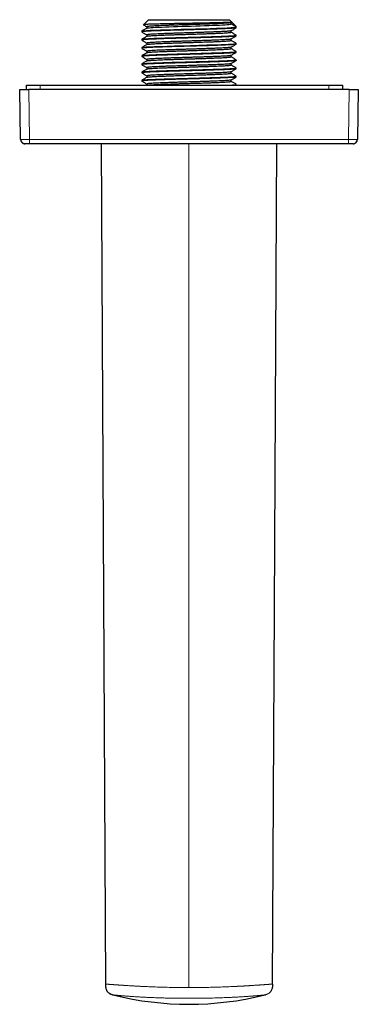
# Model space of a CAD drawing. Units: millimetres. Extents: x 8 to 1217, y 12 to 1055.
# Drawn here: x 829 to 904, y 417 to 635 of the extents above; entities that cross this region are included whole.
import ezdxf

# ---------------------------------------------------------------- set-up
doc = ezdxf.new("R2010")
doc.units = ezdxf.units.MM

msp = doc.modelspace()

# ---------------------------------------------------------------- linework, layer by layer
at = {"color": 7, "linetype": 'Continuous', "lineweight": 30}
for p, q in [((857.53, 635.04), (856.43, 633.94)), ((857.53, 635.04), (875.49, 635.04)), ((876.01, 634.52), (875.49, 635.04)), ((856.03, 632.51), (856.03, 632.34)), ((857.2, 633.49), (857.2, 633.19)), ((875.8, 634.37), (876.01, 634.49)), ((875.83, 634.09), (875.83, 634.39)), ((876.99, 633.42), (875.83, 634.09)), ((875.83, 632.27), (875.83, 632.57)), ((876.99, 633.54), (876.03, 634.51)), ((876.99, 633.42), (876.99, 633.54)), ((876.99, 633.25), (876.99, 633.4)), ((856.03, 630.7), (856.03, 630.54)), ((857.2, 631.68), (857.2, 631.37)), ((875.83, 630.46), (875.83, 630.76)), ((876.99, 631.44), (876.99, 631.6)), ((856.03, 628.88), (856.03, 628.71)), ((857.2, 629.85), (857.2, 629.56)), ((875.83, 628.65), (875.83, 628.94)), ((876.99, 629.63), (876.99, 629.79)), ((856.03, 627.07), (856.03, 626.91)), ((857.2, 628.05), (857.2, 627.75)), ((857.2, 626.23), (857.2, 625.93)), ((875.83, 626.83), (875.83, 627.13)), ((876.99, 627.81), (876.99, 627.97)), ((876.99, 625.99), (876.99, 626.16)), ((856.03, 625.25), (856.03, 625.08)), ((857.2, 624.42), (857.2, 624.12)), ((875.83, 625.02), (875.83, 625.32)), ((876.99, 624.18), (876.99, 624.34)), ((856.03, 623.45), (856.03, 623.27)), ((856.03, 621.62), (856.03, 621.46)), ((857.2, 622.6), (857.2, 622.3)), ((875.83, 623.2), (875.83, 623.5)), ((875.83, 621.39), (875.83, 621.69)), ((876.99, 622.37), (876.99, 622.53)), ((829.01, 619.56), (831.01, 619.56)), ((829.2, 608.54), (829.01, 619.56)), ((830.51, 619.56), (830.51, 620.56)), ((830.51, 620.56), (833.51, 620.56)), ((902.01, 619.56), (831.01, 619.56)), ((833.51, 620.56), (897.51, 620.56)), ((857.2, 620.8), (857.2, 620.56)), ((876.99, 620.56), (876.99, 620.71)), ((897.51, 620.56), (900.51, 620.56)), ((900.51, 620.56), (900.51, 619.56)), ((902.01, 619.56), (904.01, 619.56)), ((904.01, 619.56), (903.82, 608.54)), ((829.2, 608.54), (829.24, 608.54)), ((831.2, 607.56), (830.2, 607.56)), ((901.82, 607.56), (831.2, 607.56)), ((847.04, 607.56), (848.01, 421.41)), ((902.82, 607.56), (901.82, 607.56)), ((902.88, 607.56), (902.82, 607.56)), ((849.91, 419), (849.91, 419)), ((883.11, 419), (883.11, 419))]:
    msp.add_line(p, q, dxfattribs=at)
at = {"color": 252, "linetype": 'Continuous', "lineweight": 0}
for p, q in [((831.01, 619.56), (831.2, 608.54)), ((833.51, 620.56), (833.51, 619.56)), ((897.51, 619.56), (897.51, 620.56)), ((901.82, 608.54), (902.01, 619.56)), ((831.2, 608.54), (901.82, 608.54)), ((831.2, 607.56), (831.2, 608.54)), ((901.82, 607.56), (901.82, 608.54)), ((866.51, 420.67), (866.51, 607.56)), ((849.9, 419), (849.91, 419)), ((883.11, 419), (883.12, 419))]:
    msp.add_line(p, q, dxfattribs=at)
at = {"color": 7, "linetype": 'Continuous', "lineweight": 30, "flags": 128}
for points in [[(856.08, 632.52), (856.13, 632.55), (856.49, 632.59), (857.09, 632.64), (857.94, 632.69), (858.99, 632.73), (860.23, 632.78), (861.63, 632.82), (863.15, 632.87), (864.76, 632.91), (866.4, 632.96), (868.06, 633.01), (869.67, 633.05), (871.2, 633.1), (872.62, 633.14), (873.88, 633.19), (874.96, 633.23), (875.83, 633.28), (876.47, 633.32), (876.86, 633.37), (876.99, 633.42), (876.99, 633.42)], [(857.22, 633.18), (857.25, 633.2), (857.41, 633.23), (857.68, 633.26), (858.05, 633.29), (858.52, 633.32), (859.08, 633.36), (859.73, 633.39), (860.46, 633.42), (861.27, 633.45), (862.13, 633.48), (863.05, 633.51), (864, 633.55), (864.99, 633.58), (865.99, 633.61), (867, 633.64), (868.01, 633.67), (868.99, 633.7), (869.95, 633.74), (870.87, 633.77), (871.73, 633.8), (872.54, 633.83), (873.27, 633.86), (873.92, 633.89), (874.49, 633.93), (874.96, 633.96), (875.34, 633.99), (875.61, 634.02), (875.77, 634.05), (875.83, 634.09), (875.83, 634.09)], [(856.07, 628.89), (856.08, 628.9), (856.38, 628.95), (856.95, 629), (857.78, 629.05), (858.86, 629.09), (860.16, 629.14), (861.66, 629.19), (863.31, 629.24), (865.06, 629.29), (866.88, 629.34), (868.69, 629.39), (870.46, 629.44), (871.58, 629.48), (872.63, 629.51), (873.6, 629.55), (874.47, 629.58), (875.24, 629.62), (875.88, 629.65), (876.38, 629.69), (876.74, 629.72), (876.94, 629.76), (876.99, 629.79), (876.99, 629.79), (876.99, 629.79), (876.99, 629.79), (876.99, 629.79), (876.99, 629.79), (876.99, 629.79), (876.99, 629.79), (876.99, 629.79), (876.99, 629.79), (876.99, 629.79), (876.99, 629.79), (876.99, 629.79), (876.99, 629.79), (876.97, 629.8)], [(830.2, 607.56), (830.12, 607.56), (830.05, 607.57)], [(885.02, 421.41), (885.45, 504.52), (885.98, 607.56)]]:
    msp.add_lwpolyline(points, dxfattribs=at)
at = {"color": 7, "linetype": 'Continuous', "lineweight": 30}
for centre, radius, start, end in [((830.2, 608.56), 1, 181, 253.1186), ((902.82, 608.56), 1, 290.4823, 359), ((866.51, 485.56), 68.6, 255.9941, 284.0059)]:
    msp.add_arc(centre, radius, start, end, dxfattribs=at)
for points, knots in [([(876.98, 633.24), (876.97, 633.24), (876.96, 633.23), (876.92, 633.22), (876.85, 633.21), (876.72, 633.19), (876.51, 633.17), (876.2, 633.14), (875.81, 633.11), (875.35, 633.09), (874.81, 633.06), (874.2, 633.04), (873.53, 633.01), (872.78, 632.98), (871.98, 632.96), (871.13, 632.93), (870.23, 632.9), (869.29, 632.87), (868.32, 632.85), (867.32, 632.82), (866.31, 632.79), (865.29, 632.76), (864.27, 632.73), (863.27, 632.71), (862.3, 632.68), (861.35, 632.65), (860.46, 632.62), (859.62, 632.59), (858.84, 632.56), (858.14, 632.53), (857.53, 632.5), (857.01, 632.47), (856.59, 632.44), (856.28, 632.41), (856.1, 632.38), (856.02, 632.35), (856.04, 632.34), (856.04, 632.34)], [0, 0, 0, 0, 0.006828, 0.023226, 0.039711, 0.056283, 0.084092, 0.112143, 0.140437, 0.168973, 0.197752, 0.226773, 0.256037, 0.285542, 0.315291, 0.345281, 0.375515, 0.40599, 0.436708, 0.467668, 0.498871, 0.530316, 0.562003, 0.593933, 0.626105, 0.658519, 0.691176, 0.724075, 0.757217, 0.790601, 0.824227, 0.858095, 0.892206, 0.926559, 0.961155, 0.995993, 1, 1, 1, 1]), ([(857.22, 633.2), (857.02, 633.09), (856.64, 632.86), (856.25, 632.64), (856.07, 632.54)], [0, 0, 0, 0, 0.514683, 1, 1, 1, 1]), ([(876, 634.5), (876, 634.49), (875.99, 634.48), (875.85, 634.47), (875.59, 634.45), (875.21, 634.43), (874.72, 634.41), (874.13, 634.39), (873.45, 634.37), (872.68, 634.35), (871.83, 634.33), (870.92, 634.31), (869.94, 634.29), (868.92, 634.27), (867.87, 634.25), (866.8, 634.23), (865.71, 634.21), (864.64, 634.19), (863.58, 634.17), (862.64, 634.15), (861.81, 634.13), (861.1, 634.12), (860.43, 634.1), (859.79, 634.09), (859.2, 634.07), (858.65, 634.06), (858.16, 634.04), (857.72, 634.03), (857.34, 634.01), (857.03, 634), (856.77, 633.98), (856.58, 633.97), (856.47, 633.95), (856.42, 633.94), (856.43, 633.94), (856.43, 633.94)], [0, 0, 0, 0, 0.014211, 0.04905, 0.083963, 0.118949, 0.154009, 0.189141, 0.224347, 0.259627, 0.294979, 0.330405, 0.365904, 0.401476, 0.437122, 0.472841, 0.508633, 0.544498, 0.580437, 0.616449, 0.643512, 0.670616, 0.697761, 0.724948, 0.752176, 0.779445, 0.806755, 0.834107, 0.8615, 0.888934, 0.916409, 0.943926, 0.971483, 0.999082, 1, 1, 1, 1]), ([(856.43, 633.92), (856.5, 633.88), (856.75, 633.74), (857, 633.59), (857.2, 633.48)], [0, 0, 0, 0, 0.247327, 1, 1, 1, 1]), ([(875.81, 632.57), (875.81, 632.57), (875.8, 632.56), (875.74, 632.54), (875.64, 632.52), (875.43, 632.5), (875.08, 632.47), (874.64, 632.44), (874.11, 632.41), (873.49, 632.38), (872.81, 632.35), (872.06, 632.32), (871.25, 632.29), (870.4, 632.26), (869.52, 632.23), (868.61, 632.2), (867.69, 632.17), (866.76, 632.14), (865.74, 632.11), (864.63, 632.07), (863.46, 632.04), (862.36, 632), (861.33, 631.96), (860.4, 631.93), (859.57, 631.89), (858.85, 631.85), (858.26, 631.82), (857.8, 631.79), (857.46, 631.75), (857.26, 631.72), (857.18, 631.69), (857.2, 631.68), (857.2, 631.68)], [0, 0, 0, 0, 0.009768, 0.027475, 0.045123, 0.080228, 0.115099, 0.149735, 0.184135, 0.218301, 0.252231, 0.285926, 0.319387, 0.352612, 0.385601, 0.418356, 0.450876, 0.48316, 0.515209, 0.557563, 0.599498, 0.641016, 0.682116, 0.722799, 0.763064, 0.802911, 0.84234, 0.881351, 0.919945, 0.95812, 0.995878, 1, 1, 1, 1]), ([(875.79, 634.37), (875.79, 634.37), (875.77, 634.36), (875.62, 634.33), (875.34, 634.3), (874.96, 634.27), (874.47, 634.24), (873.89, 634.2), (873.22, 634.17), (872.47, 634.14), (871.64, 634.11), (870.76, 634.08), (869.82, 634.05), (868.84, 634.01), (867.84, 633.98), (866.82, 633.95), (865.79, 633.92), (864.78, 633.89), (863.78, 633.85), (862.82, 633.82), (861.9, 633.79), (861.04, 633.76), (860.24, 633.73), (859.52, 633.7), (858.89, 633.66), (858.34, 633.63), (857.9, 633.6), (857.55, 633.57), (857.32, 633.54), (857.2, 633.51), (857.21, 633.49), (857.21, 633.49)], [0, 0, 0, 0, 0.014371, 0.050087, 0.085804, 0.12152, 0.157236, 0.192953, 0.228669, 0.264386, 0.300102, 0.335818, 0.371535, 0.407251, 0.442968, 0.478684, 0.5144, 0.550117, 0.585833, 0.62155, 0.657266, 0.692982, 0.728699, 0.764415, 0.800131, 0.835848, 0.871564, 0.907281, 0.942997, 0.978713, 1, 1, 1, 1]), ([(875.81, 632.56), (876.01, 632.68), (876.4, 632.9), (876.79, 633.13), (876.98, 633.24)], [0, 0, 0, 0, 0.5079615, 1, 1, 1, 1]), ([(876.97, 631.43), (876.95, 631.42), (876.9, 631.4), (876.68, 631.37), (876.34, 631.34), (875.88, 631.31), (875.32, 631.28), (874.66, 631.25), (873.9, 631.21), (873.05, 631.18), (872.14, 631.15), (871.15, 631.12), (870.12, 631.09), (869.04, 631.06), (867.94, 631.03), (866.82, 631), (865.69, 630.97), (864.58, 630.94), (863.49, 630.91), (862.44, 630.88), (861.43, 630.85), (860.48, 630.82), (859.6, 630.78), (858.8, 630.75), (858.09, 630.72), (857.47, 630.69), (856.95, 630.66), (856.55, 630.63), (856.25, 630.6), (856.08, 630.57), (856.02, 630.55), (856.03, 630.54), (856.04, 630.54)], [0, 0, 0, 0, 0.031598, 0.066477, 0.101332, 0.136165, 0.170974, 0.205761, 0.240525, 0.275265, 0.309982, 0.344677, 0.379348, 0.413997, 0.448622, 0.483224, 0.517804, 0.55236, 0.586893, 0.621403, 0.65589, 0.690354, 0.724795, 0.759213, 0.793608, 0.82798, 0.862329, 0.896655, 0.930958, 0.965237, 0.999494, 1, 1, 1, 1]), ([(857.22, 631.38), (857.02, 631.27), (856.63, 631.04), (856.23, 630.82), (856.04, 630.7)], [0, 0, 0, 0, 0.499972, 1, 1, 1, 1]), ([(856.05, 630.71), (856.07, 630.72), (856.12, 630.74), (856.36, 630.77), (856.73, 630.8), (857.24, 630.84), (857.88, 630.87), (858.66, 630.91), (859.57, 630.94), (860.6, 630.98), (861.74, 631.01), (862.97, 631.05), (864.28, 631.09), (865.65, 631.12), (867.05, 631.16), (868.46, 631.2), (869.86, 631.24), (871.21, 631.28), (872.49, 631.32), (873.66, 631.36), (874.7, 631.41), (875.58, 631.45), (876.27, 631.49), (876.75, 631.54), (876.96, 631.57), (876.98, 631.59), (876.99, 631.6)], [0, 0, 0, 0, 0.031778, 0.068184, 0.105202, 0.142833, 0.181076, 0.219932, 0.2594, 0.299481, 0.340173, 0.381478, 0.423396, 0.465926, 0.509067, 0.552821, 0.597187, 0.642166, 0.687756, 0.733958, 0.780772, 0.828198, 0.876236, 0.924886, 0.974147, 1, 1, 1, 1]), ([(856.05, 630.51), (856.23, 630.41), (856.61, 630.19), (856.99, 629.97), (857.2, 629.85)], [0, 0, 0, 0, 0.465276, 1, 1, 1, 1]), ([(856.06, 632.32), (856.25, 632.21), (856.63, 632), (857, 631.78), (857.2, 631.67)], [0, 0, 0, 0, 0.4955816, 1, 1, 1, 1]), ([(875.81, 630.75), (875.81, 630.75), (875.8, 630.74), (875.76, 630.73), (875.69, 630.71), (875.58, 630.7), (875.41, 630.68), (875.13, 630.65), (874.68, 630.62), (874.13, 630.59), (873.5, 630.55), (872.78, 630.52), (871.98, 630.49), (871.12, 630.46), (870.2, 630.43), (869.24, 630.39), (868.24, 630.36), (867.23, 630.33), (866.2, 630.3), (865.18, 630.27), (864.18, 630.23), (863.2, 630.2), (862.26, 630.17), (861.38, 630.14), (860.56, 630.11), (859.8, 630.07), (859.13, 630.04), (858.55, 630.01), (858.06, 629.98), (857.68, 629.95), (857.4, 629.92), (857.23, 629.88), (857.21, 629.86), (857.2, 629.85)], [0, 0, 0, 0, 0.004694, 0.022474, 0.040254, 0.058034, 0.075814, 0.111361, 0.146907, 0.182454, 0.218001, 0.253547, 0.289094, 0.324641, 0.360187, 0.395734, 0.43128, 0.466827, 0.502373, 0.53792, 0.573466, 0.609013, 0.644559, 0.680106, 0.715652, 0.751198, 0.786745, 0.822291, 0.857837, 0.893383, 0.92893, 0.964476, 1, 1, 1, 1]), ([(857.21, 629.56), (857.24, 629.57), (857.3, 629.59), (857.53, 629.62), (857.87, 629.66), (858.32, 629.69), (858.85, 629.72), (859.47, 629.75), (860.16, 629.78), (860.92, 629.81), (861.72, 629.84), (862.56, 629.87), (863.42, 629.9), (864.31, 629.93), (865.2, 629.96), (866.09, 629.98), (866.98, 630.01), (867.84, 630.04), (868.68, 630.07), (869.48, 630.09), (870.26, 630.12), (870.98, 630.14), (871.78, 630.17), (872.6, 630.2), (873.42, 630.24), (874.12, 630.27), (874.69, 630.31), (875.14, 630.34), (875.48, 630.37), (875.7, 630.4), (875.79, 630.43), (875.82, 630.45), (875.83, 630.45), (875.83, 630.46)], [0, 0, 0, 0, 0.0359337, 0.0727721, 0.10913, 0.1450072, 0.1804039, 0.2153199, 0.2497553, 0.2837101, 0.3171841, 0.3501775, 0.3826902, 0.4147221, 0.4462733, 0.4773438, 0.5079334, 0.5380423, 0.5676703, 0.5968175, 0.6254839, 0.6536694, 0.681374, 0.7220144, 0.7615739, 0.8000524, 0.8374498, 0.8737659, 0.9090007, 0.9431541, 0.9762259, 0.9891563, 1, 1, 1, 1]), ([(857.22, 631.39), (857.23, 631.39), (857.24, 631.41), (857.39, 631.43), (857.65, 631.47), (858.02, 631.5), (858.5, 631.53), (859.07, 631.56), (859.74, 631.59), (860.49, 631.62), (861.32, 631.66), (862.21, 631.69), (863.16, 631.72), (864.15, 631.75), (865.17, 631.78), (866.21, 631.82), (867.26, 631.85), (868.3, 631.88), (869.32, 631.91), (870.31, 631.94), (871.25, 631.98), (872.13, 632.01), (872.94, 632.04), (873.67, 632.07), (874.31, 632.11), (874.84, 632.14), (875.27, 632.17), (875.56, 632.2), (875.73, 632.23), (875.82, 632.25), (875.82, 632.26), (875.82, 632.27)], [0, 0, 0, 0, 0.016149, 0.051433, 0.0868, 0.122248, 0.157779, 0.193393, 0.229089, 0.264867, 0.300728, 0.336671, 0.372696, 0.408804, 0.444994, 0.481267, 0.517621, 0.554059, 0.590578, 0.62718, 0.663865, 0.700631, 0.73748, 0.774412, 0.811425, 0.848522, 0.8857, 0.922961, 0.950967, 0.97902, 1, 1, 1, 1]), ([(875.81, 630.75), (876.01, 630.86), (876.4, 631.09), (876.78, 631.31), (876.98, 631.42)], [0, 0, 0, 0, 0.50852, 1, 1, 1, 1]), ([(876.99, 631.61), (876.79, 631.72), (876.4, 631.95), (876.02, 632.17), (875.83, 632.28)], [0, 0, 0, 0, 0.508545, 1, 1, 1, 1]), ([(876.99, 629.8), (876.78, 629.92), (876.39, 630.14), (876.01, 630.36), (875.83, 630.47)], [0, 0, 0, 0, 0.540335, 1, 1, 1, 1]), ([(876.96, 629.61), (876.96, 629.61), (876.93, 629.59), (876.76, 629.56), (876.47, 629.53), (876.06, 629.5), (875.54, 629.47), (874.92, 629.44), (874.21, 629.41), (873.41, 629.38), (872.54, 629.35), (871.6, 629.31), (870.6, 629.28), (869.55, 629.25), (868.47, 629.22), (867.37, 629.19), (866.26, 629.16), (865.15, 629.13), (864.06, 629.1), (862.99, 629.07), (861.96, 629.04), (860.99, 629.01), (860.08, 628.98), (859.23, 628.95), (858.47, 628.91), (857.81, 628.88), (857.23, 628.85), (856.77, 628.82), (856.41, 628.79), (856.17, 628.76), (856.04, 628.73), (856.05, 628.72), (856.05, 628.71)], [0, 0, 0, 0, 0.021291, 0.055519, 0.089747, 0.123975, 0.158203, 0.192431, 0.226659, 0.260887, 0.295115, 0.329343, 0.363571, 0.397799, 0.432026, 0.466254, 0.500482, 0.53471, 0.568938, 0.603165, 0.637393, 0.671621, 0.705849, 0.740077, 0.774304, 0.808532, 0.84276, 0.876987, 0.911215, 0.945443, 0.979671, 1, 1, 1, 1]), ([(856.05, 628.7), (856.24, 628.59), (856.62, 628.37), (857, 628.15), (857.2, 628.04)], [0, 0, 0, 0, 0.49975, 1, 1, 1, 1]), ([(857.22, 629.57), (857.02, 629.46), (856.64, 629.24), (856.25, 629.01), (856.07, 628.91)], [0, 0, 0, 0, 0.512905, 1, 1, 1, 1]), ([(875.81, 628.94), (875.81, 628.94), (875.81, 628.94), (875.79, 628.93), (875.75, 628.92), (875.66, 628.9), (875.47, 628.88), (875.2, 628.85), (874.85, 628.82), (874.39, 628.79), (873.82, 628.76), (873.15, 628.73), (872.35, 628.7), (871.44, 628.67), (870.54, 628.63), (869.68, 628.6), (868.89, 628.58), (868.07, 628.55), (867.21, 628.53), (866.33, 628.5), (865.42, 628.47), (864.51, 628.44), (863.6, 628.41), (862.69, 628.38), (861.81, 628.35), (860.97, 628.32), (860.17, 628.29), (859.44, 628.26), (858.79, 628.22), (858.23, 628.19), (857.77, 628.15), (857.44, 628.12), (857.23, 628.08), (857.21, 628.06), (857.2, 628.05)], [0, 0, 0, 0, 0.0049821, 0.0130152, 0.0212291, 0.0469499, 0.0742969, 0.1032699, 0.1338689, 0.1660936, 0.1999437, 0.2354192, 0.2725197, 0.311245, 0.3515949, 0.3794079, 0.4079437, 0.4372021, 0.4671831, 0.4978868, 0.5293129, 0.5614616, 0.5943328, 0.6279264, 0.6622424, 0.6972807, 0.7330413, 0.7695242, 0.8067294, 0.8446566, 0.883306, 0.9226775, 0.962771, 1, 1, 1, 1]), ([(857.22, 627.76), (857.22, 627.76), (857.23, 627.78), (857.36, 627.8), (857.6, 627.83), (857.96, 627.86), (858.42, 627.89), (858.97, 627.92), (859.6, 627.96), (860.32, 627.99), (861.12, 628.02), (861.97, 628.05), (862.88, 628.08), (863.83, 628.11), (864.82, 628.14), (865.82, 628.17), (866.83, 628.21), (867.84, 628.24), (868.83, 628.27), (869.8, 628.3), (870.72, 628.33), (871.6, 628.36), (872.42, 628.39), (873.17, 628.42), (873.83, 628.45), (874.42, 628.49), (874.91, 628.52), (875.3, 628.55), (875.59, 628.58), (875.77, 628.61), (875.83, 628.63), (875.83, 628.64), (875.83, 628.65)], [0, 0, 0, 0, 0.011634, 0.046723, 0.081812, 0.116901, 0.15199, 0.187079, 0.222168, 0.257257, 0.292346, 0.327434, 0.362523, 0.397612, 0.432701, 0.46779, 0.502878, 0.537967, 0.573056, 0.608144, 0.643233, 0.678322, 0.71341, 0.748499, 0.783588, 0.818676, 0.853765, 0.888853, 0.923942, 0.95903, 0.994119, 1, 1, 1, 1]), ([(875.81, 628.93), (876.01, 629.05), (876.39, 629.27), (876.78, 629.5), (876.97, 629.6)], [0, 0, 0, 0, 0.511695, 1, 1, 1, 1]), ([(876.99, 627.98), (876.79, 628.1), (876.4, 628.32), (876.02, 628.54), (875.83, 628.65)], [0, 0, 0, 0, 0.5086303, 1, 1, 1, 1]), ([(876.97, 625.98), (876.97, 625.98), (876.96, 625.97), (876.9, 625.95), (876.76, 625.93), (876.49, 625.9), (876.07, 625.87), (875.6, 625.84), (875.12, 625.82), (874.58, 625.79), (873.97, 625.77), (873.3, 625.74), (872.57, 625.72), (871.78, 625.69), (870.94, 625.66), (870.06, 625.64), (869.14, 625.61), (868.18, 625.58), (867.21, 625.56), (866.21, 625.53), (865.21, 625.5), (864.21, 625.47), (863.22, 625.44), (862.25, 625.42), (861.32, 625.39), (860.43, 625.36), (859.59, 625.33), (858.82, 625.3), (858.13, 625.27), (857.51, 625.24), (856.99, 625.21), (856.58, 625.18), (856.27, 625.15), (856.09, 625.12), (856.02, 625.09), (856.04, 625.08), (856.04, 625.08)], [0, 0, 0, 0, 0.009977, 0.029129, 0.048454, 0.087605, 0.127448, 0.154403, 0.181666, 0.209237, 0.237115, 0.265301, 0.293794, 0.322594, 0.351703, 0.381118, 0.410841, 0.440872, 0.47121, 0.501856, 0.532809, 0.56407, 0.595638, 0.627513, 0.659696, 0.692187, 0.724984, 0.75809, 0.791502, 0.825222, 0.85925, 0.893585, 0.928227, 0.963177, 0.998434, 1, 1, 1, 1]), ([(876.97, 627.8), (876.96, 627.79), (876.93, 627.77), (876.76, 627.75), (876.47, 627.72), (876.02, 627.68), (875.43, 627.65), (874.74, 627.62), (873.93, 627.58), (873.03, 627.55), (872.05, 627.52), (871, 627.49), (869.9, 627.45), (868.75, 627.42), (867.58, 627.39), (866.4, 627.36), (865.23, 627.32), (864.08, 627.29), (862.96, 627.26), (861.89, 627.23), (860.88, 627.2), (859.94, 627.17), (859.08, 627.13), (858.32, 627.1), (857.65, 627.07), (857.1, 627.04), (856.65, 627.01), (856.32, 626.98), (856.12, 626.95), (856.03, 626.92), (856.04, 626.91), (856.05, 626.91)], [0, 0, 0, 0, 0.023747, 0.052103, 0.089791, 0.127352, 0.164788, 0.202097, 0.23928, 0.276336, 0.313266, 0.35007, 0.386748, 0.423299, 0.459724, 0.496023, 0.532195, 0.568241, 0.604161, 0.639955, 0.675622, 0.711163, 0.746577, 0.781865, 0.817027, 0.852063, 0.886972, 0.921755, 0.956412, 0.990942, 1, 1, 1, 1]), ([(856.05, 625.26), (856.05, 625.26), (856.04, 625.27), (856.18, 625.3), (856.46, 625.33), (856.91, 625.37), (857.5, 625.4), (858.25, 625.44), (859.14, 625.48), (860.16, 625.51), (861.3, 625.55), (862.44, 625.59), (863.54, 625.62), (864.57, 625.65), (865.64, 625.68), (866.72, 625.71), (867.81, 625.74), (868.89, 625.77), (869.96, 625.8), (871, 625.83), (871.99, 625.86), (872.93, 625.89), (873.8, 625.92), (874.59, 625.96), (875.29, 625.99), (875.88, 626.02), (876.36, 626.06), (876.67, 626.08), (876.86, 626.11), (876.96, 626.13), (876.99, 626.15), (876.99, 626.16), (876.99, 626.16)], [0, 0, 0, 0, 0.003159, 0.04145, 0.080288, 0.119674, 0.159607, 0.200087, 0.241114, 0.282689, 0.324811, 0.36748, 0.399852, 0.432531, 0.465519, 0.498815, 0.532419, 0.56633, 0.60055, 0.635078, 0.669914, 0.705058, 0.74051, 0.776269, 0.812337, 0.848713, 0.885397, 0.922389, 0.947228, 0.972205, 0.997319, 1, 1, 1, 1]), ([(857.22, 625.94), (857.03, 625.84), (856.64, 625.61), (856.24, 625.38), (856.04, 625.26)], [0, 0, 0, 0, 0.468759, 1, 1, 1, 1]), ([(856.05, 626.88), (856.24, 626.77), (856.62, 626.55), (857, 626.33), (857.2, 626.22)], [0, 0, 0, 0, 0.497924, 1, 1, 1, 1]), ([(857.22, 627.76), (857.02, 627.64), (856.63, 627.42), (856.25, 627.2), (856.06, 627.09)], [0, 0, 0, 0, 0.511481, 1, 1, 1, 1]), ([(856.07, 627.08), (856.09, 627.1), (856.16, 627.12), (856.57, 627.17), (857.22, 627.21), (858.12, 627.26), (859.22, 627.3), (860.5, 627.35), (861.94, 627.39), (863.49, 627.44), (865.11, 627.48), (866.77, 627.53), (868.42, 627.58), (870.03, 627.62), (871.54, 627.67), (872.94, 627.71), (874.17, 627.76), (875.21, 627.8), (876.03, 627.85), (876.62, 627.89), (876.91, 627.93), (877, 627.96), (876.98, 627.97), (876.98, 627.97)], [0, 0, 0, 0, 0.041074, 0.09213, 0.143187, 0.194244, 0.2453, 0.296357, 0.347414, 0.39847, 0.449527, 0.500583, 0.55164, 0.602696, 0.653753, 0.704809, 0.755866, 0.806922, 0.857978, 0.909035, 0.960091, 0.994148, 1, 1, 1, 1]), ([(875.81, 627.12), (875.81, 627.12), (875.8, 627.11), (875.75, 627.1), (875.67, 627.08), (875.52, 627.06), (875.27, 627.04), (874.87, 627), (874.36, 626.97), (873.76, 626.94), (873.07, 626.91), (872.31, 626.88), (871.47, 626.84), (870.57, 626.81), (869.63, 626.78), (868.64, 626.75), (867.63, 626.72), (866.61, 626.69), (865.59, 626.65), (864.58, 626.62), (863.59, 626.59), (862.63, 626.56), (861.72, 626.53), (860.88, 626.49), (860.09, 626.46), (859.39, 626.43), (858.77, 626.4), (858.25, 626.37), (857.82, 626.34), (857.5, 626.3), (857.29, 626.27), (857.19, 626.25), (857.21, 626.23), (857.21, 626.23)], [0, 0, 0, 0, 0.0084467, 0.0262245, 0.0440024, 0.0617803, 0.0973226, 0.1328649, 0.1684072, 0.2039495, 0.2394918, 0.2750341, 0.3105763, 0.3461186, 0.3816608, 0.417203, 0.4527453, 0.4882875, 0.5238296, 0.5593718, 0.594914, 0.6304562, 0.6659983, 0.7015404, 0.7370826, 0.7726247, 0.8081668, 0.8437089, 0.879251, 0.914793, 0.9503351, 0.9858771, 1, 1, 1, 1]), ([(857.22, 625.93), (857.22, 625.93), (857.23, 625.94), (857.35, 625.97), (857.59, 626), (857.94, 626.03), (858.39, 626.06), (858.93, 626.09), (859.57, 626.13), (860.28, 626.16), (861.07, 626.19), (861.92, 626.22), (862.83, 626.25), (863.78, 626.28), (864.76, 626.31), (865.76, 626.35), (866.77, 626.38), (867.78, 626.41), (868.78, 626.44), (869.74, 626.47), (870.67, 626.5), (871.55, 626.53), (872.37, 626.57), (873.12, 626.6), (873.8, 626.63), (874.39, 626.66), (874.88, 626.69), (875.28, 626.73), (875.58, 626.76), (875.76, 626.79), (875.84, 626.81), (875.82, 626.83), (875.82, 626.83)], [0, 0, 0, 0, 0.009585, 0.044671, 0.079757, 0.114843, 0.149929, 0.185015, 0.220101, 0.255187, 0.290273, 0.32536, 0.360446, 0.395532, 0.430618, 0.465704, 0.500791, 0.535877, 0.570963, 0.60605, 0.641136, 0.676222, 0.711309, 0.746395, 0.781481, 0.816568, 0.851654, 0.886741, 0.921827, 0.956914, 0.992, 1, 1, 1, 1]), ([(875.81, 627.12), (876.01, 627.23), (876.39, 627.46), (876.78, 627.68), (876.97, 627.79)], [0, 0, 0, 0, 0.509284, 1, 1, 1, 1]), ([(875.81, 625.3), (876.01, 625.42), (876.39, 625.64), (876.78, 625.87), (876.97, 625.98)], [0, 0, 0, 0, 0.509162, 1, 1, 1, 1]), ([(876.99, 626.17), (876.79, 626.28), (876.4, 626.5), (876.02, 626.73), (875.83, 626.84)], [0, 0, 0, 0, 0.508585, 1, 1, 1, 1]), ([(876.97, 624.17), (876.97, 624.17), (876.96, 624.16), (876.89, 624.14), (876.76, 624.12), (876.57, 624.1), (876.32, 624.08), (875.99, 624.05), (875.57, 624.03), (875.05, 624), (874.41, 623.97), (873.65, 623.94), (872.87, 623.92), (872.11, 623.89), (871.38, 623.87), (870.61, 623.84), (869.77, 623.82), (868.89, 623.79), (867.96, 623.77), (866.99, 623.74), (865.99, 623.71), (864.97, 623.69), (863.93, 623.66), (862.89, 623.63), (861.87, 623.6), (860.87, 623.56), (859.92, 623.53), (859.03, 623.5), (858.22, 623.47), (857.51, 623.43), (856.97, 623.4), (856.57, 623.37), (856.3, 623.34), (856.12, 623.31), (856.03, 623.29), (856.04, 623.28), (856.05, 623.27)], [0, 0, 0, 0, 0.006316, 0.029181, 0.055494, 0.077495, 0.101436, 0.127317, 0.155138, 0.184898, 0.216598, 0.250236, 0.285813, 0.310615, 0.33628, 0.362807, 0.390195, 0.418446, 0.447559, 0.477534, 0.50837, 0.540069, 0.572629, 0.606051, 0.640334, 0.675479, 0.711486, 0.748354, 0.786083, 0.824674, 0.864126, 0.894289, 0.924936, 0.956069, 0.987686, 1, 1, 1, 1]), ([(856.06, 625.07), (856.25, 624.96), (856.63, 624.74), (857, 624.52), (857.2, 624.41)], [0, 0, 0, 0, 0.4948334, 1, 1, 1, 1]), ([(856.07, 623.46), (856.07, 623.47), (856.07, 623.48), (856.33, 623.52), (856.85, 623.57), (857.63, 623.61), (858.63, 623.66), (859.82, 623.7), (861.18, 623.75), (862.68, 623.79), (864.27, 623.84), (865.91, 623.88), (867.58, 623.93), (869.21, 623.97), (870.78, 624.02), (872.24, 624.06), (873.56, 624.11), (874.7, 624.15), (875.64, 624.2), (876.35, 624.24), (876.71, 624.28), (876.87, 624.3), (876.94, 624.32), (876.98, 624.33), (876.99, 624.34), (876.99, 624.34)], [0, 0, 0, 0, 0.014658, 0.065724, 0.11679, 0.167856, 0.218922, 0.269988, 0.321054, 0.37212, 0.423186, 0.474252, 0.525318, 0.576384, 0.627449, 0.678515, 0.729581, 0.780646, 0.831712, 0.882777, 0.933843, 0.95088, 0.967918, 0.984955, 1, 1, 1, 1]), ([(857.22, 624.13), (857.02, 624.02), (856.64, 623.79), (856.25, 623.57), (856.07, 623.47)], [0, 0, 0, 0, 0.5146156, 1, 1, 1, 1]), ([(875.8, 625.31), (875.79, 625.31), (875.77, 625.29), (875.62, 625.26), (875.34, 625.23), (874.96, 625.2), (874.47, 625.17), (873.89, 625.14), (873.22, 625.11), (872.47, 625.08), (871.64, 625.04), (870.76, 625.01), (869.82, 624.98), (868.84, 624.95), (867.84, 624.92), (866.82, 624.89), (865.79, 624.85), (864.78, 624.82), (863.78, 624.79), (862.82, 624.76), (861.9, 624.73), (861.04, 624.7), (860.24, 624.66), (859.52, 624.63), (858.89, 624.6), (858.34, 624.57), (857.9, 624.54), (857.55, 624.51), (857.32, 624.47), (857.2, 624.45), (857.21, 624.43), (857.21, 624.42)], [0, 0, 0, 0, 0.019138, 0.054679, 0.090221, 0.125763, 0.161304, 0.196846, 0.232388, 0.267929, 0.303471, 0.339013, 0.374555, 0.410096, 0.445638, 0.48118, 0.516722, 0.552264, 0.587806, 0.623347, 0.658889, 0.694431, 0.729973, 0.765515, 0.801057, 0.836599, 0.872141, 0.907683, 0.943225, 0.978767, 1, 1, 1, 1]), ([(857.22, 624.13), (857.22, 624.13), (857.22, 624.15), (857.34, 624.17), (857.57, 624.2), (857.92, 624.23), (858.36, 624.26), (858.9, 624.29), (859.53, 624.33), (860.24, 624.36), (861.03, 624.39), (861.88, 624.42), (862.78, 624.45), (863.73, 624.48), (864.71, 624.51), (865.71, 624.54), (866.72, 624.57), (867.73, 624.61), (868.72, 624.64), (869.69, 624.67), (870.62, 624.7), (871.51, 624.73), (872.33, 624.76), (873.09, 624.79), (873.76, 624.82), (874.36, 624.85), (874.86, 624.88), (875.26, 624.91), (875.56, 624.94), (875.75, 624.98), (875.83, 625), (875.82, 625.01), (875.82, 625.02)], [0, 0, 0, 0, 0.007651, 0.042742, 0.077834, 0.112925, 0.148016, 0.183108, 0.218199, 0.25329, 0.288381, 0.323472, 0.358564, 0.393655, 0.428746, 0.463837, 0.498928, 0.534019, 0.56911, 0.604201, 0.639292, 0.674383, 0.709474, 0.744565, 0.779656, 0.814747, 0.849838, 0.884929, 0.92002, 0.955111, 0.990202, 1, 1, 1, 1]), ([(875.81, 623.49), (876.01, 623.61), (876.39, 623.83), (876.78, 624.06), (876.98, 624.17)], [0, 0, 0, 0, 0.508985, 1, 1, 1, 1]), ([(876.99, 624.35), (876.79, 624.47), (876.4, 624.69), (876.02, 624.91), (875.83, 625.02)], [0, 0, 0, 0, 0.508618, 1, 1, 1, 1]), ([(856.05, 623.26), (856.24, 623.15), (856.62, 622.93), (857, 622.71), (857.2, 622.6)], [0, 0, 0, 0, 0.498879, 1, 1, 1, 1]), ([(876.97, 622.35), (876.96, 622.35), (876.95, 622.34), (876.84, 622.32), (876.61, 622.29), (876.29, 622.26), (875.89, 622.23), (875.4, 622.21), (874.85, 622.18), (874.22, 622.15), (873.53, 622.12), (872.8, 622.1), (872.01, 622.07), (871.19, 622.05), (870.34, 622.02), (869.47, 622), (868.58, 621.97), (867.68, 621.95), (866.78, 621.92), (865.89, 621.9), (865.01, 621.87), (864.01, 621.84), (862.91, 621.81), (861.73, 621.78), (860.64, 621.74), (859.65, 621.71), (858.77, 621.67), (858.01, 621.64), (857.37, 621.61), (856.85, 621.58), (856.46, 621.54), (856.19, 621.51), (856.05, 621.48), (856.05, 621.47), (856.05, 621.46)], [0, 0, 0, 0, 0.01157, 0.042971, 0.074127, 0.105036, 0.135699, 0.166115, 0.196285, 0.226209, 0.255887, 0.285318, 0.314503, 0.343441, 0.372133, 0.400579, 0.428779, 0.456732, 0.484438, 0.511899, 0.539113, 0.56608, 0.606056, 0.645477, 0.684345, 0.722659, 0.760419, 0.797625, 0.834277, 0.870375, 0.90592, 0.94091, 0.975346, 1, 1, 1, 1]), ([(857.22, 622.31), (857.02, 622.2), (856.63, 621.98), (856.24, 621.75), (856.05, 621.64)], [0, 0, 0, 0, 0.506941, 1, 1, 1, 1]), ([(856.06, 621.63), (856.07, 621.64), (856.12, 621.66), (856.45, 621.7), (857.09, 621.75), (857.98, 621.8), (859.06, 621.84), (860.3, 621.89), (861.65, 621.93), (863.08, 621.97), (864.54, 622.01), (866, 622.05), (867.43, 622.09), (868.81, 622.13), (870.11, 622.17), (871.31, 622.21), (872.41, 622.24), (873.39, 622.28), (874.25, 622.31), (874.98, 622.34), (875.65, 622.38), (876.23, 622.41), (876.66, 622.45), (876.87, 622.48), (876.95, 622.5), (876.98, 622.51), (876.99, 622.52), (876.99, 622.53), (876.99, 622.53)], [0, 0, 0, 0, 0.026512, 0.081382, 0.135053, 0.187525, 0.238797, 0.288869, 0.337741, 0.385413, 0.431884, 0.477155, 0.521225, 0.564095, 0.605764, 0.646231, 0.685497, 0.723562, 0.760425, 0.796087, 0.830547, 0.874609, 0.916536, 0.956327, 0.970706, 0.984784, 0.99856, 1, 1, 1, 1]), ([(875.81, 621.68), (875.81, 621.68), (875.81, 621.67), (875.69, 621.65), (875.47, 621.62), (875.12, 621.58), (874.68, 621.55), (874.13, 621.52), (873.49, 621.49), (872.77, 621.46), (871.97, 621.43), (871.11, 621.4), (870.19, 621.36), (869.23, 621.33), (868.24, 621.3), (867.22, 621.27), (866.2, 621.24), (865.17, 621.21), (864.17, 621.18), (863.19, 621.14), (862.26, 621.11), (861.37, 621.08), (860.55, 621.05), (859.8, 621.02), (859.13, 620.99), (858.55, 620.95), (858.06, 620.92), (857.68, 620.89), (857.4, 620.86), (857.23, 620.83), (857.21, 620.81), (857.2, 620.8)], [0, 0, 0, 0, 0.005081, 0.040624, 0.076167, 0.111709, 0.147252, 0.182795, 0.218338, 0.253881, 0.289424, 0.324967, 0.36051, 0.396052, 0.431595, 0.467138, 0.502681, 0.538224, 0.573767, 0.609311, 0.644854, 0.680397, 0.71594, 0.751483, 0.787026, 0.822569, 0.858112, 0.893656, 0.929199, 0.964742, 1, 1, 1, 1]), ([(875.8, 623.5), (875.8, 623.49), (875.79, 623.48), (875.66, 623.45), (875.41, 623.42), (875.04, 623.39), (874.58, 623.36), (874.01, 623.32), (873.36, 623.29), (872.62, 623.26), (871.81, 623.23), (870.94, 623.2), (870.01, 623.16), (869.04, 623.13), (868.04, 623.1), (867.02, 623.07), (866, 623.04), (864.98, 623), (863.98, 622.97), (863.01, 622.94), (862.08, 622.91), (861.21, 622.88), (860.4, 622.85), (859.66, 622.81), (859.01, 622.78), (858.44, 622.75), (857.98, 622.72), (857.61, 622.69), (857.36, 622.65), (857.22, 622.63), (857.21, 622.61), (857.21, 622.6)], [0, 0, 0, 0, 0.011848, 0.0474, 0.082953, 0.118505, 0.154057, 0.18961, 0.225162, 0.260715, 0.296267, 0.331819, 0.367372, 0.402924, 0.438476, 0.474028, 0.509581, 0.545133, 0.580685, 0.616237, 0.651789, 0.687342, 0.722894, 0.758446, 0.793998, 0.82955, 0.865102, 0.900654, 0.936206, 0.971758, 1, 1, 1, 1]), ([(857.22, 622.3), (857.23, 622.31), (857.27, 622.33), (857.45, 622.36), (857.75, 622.39), (858.17, 622.42), (858.7, 622.45), (859.33, 622.49), (860.05, 622.52), (860.87, 622.55), (861.76, 622.59), (862.73, 622.62), (863.75, 622.66), (864.81, 622.69), (865.9, 622.72), (867.01, 622.76), (868.12, 622.79), (869.21, 622.83), (870.27, 622.86), (871.27, 622.9), (872.22, 622.94), (873.08, 622.97), (873.84, 623.01), (874.5, 623.04), (875.04, 623.08), (875.45, 623.12), (875.72, 623.15), (875.82, 623.18), (875.82, 623.2), (875.82, 623.2)], [0, 0, 0, 0, 0.02561, 0.061558, 0.097711, 0.134072, 0.170638, 0.207411, 0.24439, 0.281575, 0.318967, 0.356565, 0.39437, 0.432381, 0.470598, 0.509021, 0.547651, 0.586487, 0.62553, 0.664779, 0.704234, 0.743895, 0.783763, 0.823836, 0.864117, 0.904603, 0.945296, 0.986195, 1, 1, 1, 1]), ([(875.81, 621.68), (876.02, 621.8), (876.41, 622.02), (876.79, 622.25), (876.97, 622.35)], [0, 0, 0, 0, 0.5433694, 1, 1, 1, 1]), ([(876.99, 622.54), (876.79, 622.65), (876.4, 622.88), (876.02, 623.1), (875.83, 623.21)], [0, 0, 0, 0, 0.508546, 1, 1, 1, 1]), ([(856.05, 621.44), (856.24, 621.33), (856.62, 621.11), (857, 620.89), (857.2, 620.78)], [0, 0, 0, 0, 0.498291, 1, 1, 1, 1]), ([(857.47, 620.56), (857.49, 620.56), (857.57, 620.57), (857.83, 620.6), (858.26, 620.63), (858.81, 620.66), (859.45, 620.69), (860.19, 620.73), (861.01, 620.76), (861.91, 620.79), (862.87, 620.82), (863.89, 620.86), (864.95, 620.89), (866.04, 620.92), (867.13, 620.96), (868.23, 620.99), (869.3, 621.02), (870.34, 621.06), (871.33, 621.09), (872.26, 621.13), (873.11, 621.16), (873.86, 621.2), (874.51, 621.23), (875.04, 621.27), (875.39, 621.3), (875.6, 621.32), (875.73, 621.34), (875.81, 621.36), (875.82, 621.38), (875.83, 621.39)], [0, 0, 0, 0, 0.008512, 0.046867, 0.085417, 0.124163, 0.163104, 0.20224, 0.241572, 0.281099, 0.320821, 0.360738, 0.400851, 0.441159, 0.481662, 0.522361, 0.563255, 0.604344, 0.645628, 0.687107, 0.728782, 0.770652, 0.812717, 0.854978, 0.897433, 0.923011, 0.948659, 0.974377, 1, 1, 1, 1]), ([(875.43, 620.56), (875.57, 620.56), (875.94, 620.58), (876.38, 620.61), (876.67, 620.64), (876.81, 620.66), (876.87, 620.67), (876.92, 620.68), (876.96, 620.69), (876.98, 620.7), (876.99, 620.71), (876.99, 620.71), (876.99, 620.71)], [0, 0, 0, 0, 0.1321955, 0.3645315, 0.5935153, 0.6583619, 0.7229344, 0.7872327, 0.8512569, 0.9150069, 0.9784827, 1, 1, 1, 1]), ([(876.99, 620.73), (876.8, 620.83), (876.42, 621.06), (876.03, 621.28), (875.83, 621.4)], [0, 0, 0, 0, 0.476766, 1, 1, 1, 1]), ([(829.21, 608.54), (829.22, 608.5), (829.22, 608.44), (829.24, 608.34), (829.26, 608.24), (829.3, 608.14), (829.35, 608.05), (829.4, 607.97), (829.47, 607.89), (829.54, 607.81), (829.64, 607.73), (829.75, 607.67), (829.85, 607.62), (829.92, 607.6), (829.97, 607.59), (830.02, 607.58), (830.05, 607.57), (830.09, 607.56), (830.12, 607.56), (830.15, 607.56), (830.16, 607.56)], [0, 0, 0, 0, 0.065943, 0.131855, 0.197383, 0.263116, 0.328914, 0.394405, 0.459328, 0.524372, 0.611111, 0.697186, 0.777627, 0.813794, 0.847286, 0.878603, 0.903553, 0.931646, 0.963674, 1, 1, 1, 1]), ([(902.86, 607.56), (902.88, 607.56), (902.92, 607.56), (902.99, 607.57), (903.05, 607.58), (903.11, 607.6), (903.19, 607.63), (903.28, 607.67), (903.4, 607.74), (903.5, 607.83), (903.59, 607.92), (903.67, 608.03), (903.72, 608.13), (903.75, 608.21), (903.77, 608.26), (903.78, 608.32), (903.79, 608.38), (903.81, 608.45), (903.81, 608.51), (903.81, 608.54)], [0, 0, 0, 0, 0.055463, 0.109327, 0.146502, 0.186182, 0.227217, 0.310974, 0.396511, 0.483148, 0.570205, 0.65691, 0.741634, 0.781506, 0.819467, 0.855521, 0.892802, 0.941043, 1, 1, 1, 1]), ([(848.01, 421.41), (848.01, 421.34), (848.01, 421.19), (848.02, 420.97), (848.04, 420.75), (848.07, 420.54), (848.11, 420.41), (848.13, 420.34)], [0, 0, 0, 0, 0.203649, 0.406281, 0.606917, 0.804894, 1, 1, 1, 1]), ([(885.02, 421.41), (885.02, 421.34), (885.02, 421.19), (885.01, 420.97), (884.99, 420.75), (884.95, 420.54), (884.91, 420.41), (884.89, 420.34)], [0, 0, 0, 0, 0.205132, 0.409233, 0.61131, 0.810693, 1, 1, 1, 1]), ([(848.13, 420.34), (848.13, 420.34), (848.15, 420.27), (848.2, 420.14), (848.3, 419.95), (848.42, 419.78), (848.56, 419.62), (848.72, 419.48), (848.9, 419.36), (849.09, 419.26), (849.28, 419.18), (849.49, 419.11), (849.69, 419.05), (849.84, 419.01), (849.91, 419)], [0, 0, 0, 0, 0.0003641, 0.0905941, 0.1799084, 0.2687801, 0.3577601, 0.4473509, 0.5379253, 0.6295789, 0.7219543, 0.8142139, 0.9060705, 1, 1, 1, 1]), ([(883.12, 419), (883.19, 419.01), (883.33, 419.05), (883.47, 419.09), (883.55, 419.11), (883.55, 419.12)], [0, 0, 0, 0, 0.485371, 0.96826, 1, 1, 1, 1]), ([(884.89, 420.34), (884.89, 420.34), (884.89, 420.34), (884.89, 420.34), (884.9, 420.34)], [0, 0, 0, 0, 0.545959, 1, 1, 1, 1])]:
    msp.add_open_spline(points, degree=3, knots=knots, dxfattribs=at)
at = {"color": 252, "linetype": 'Continuous', "lineweight": 0}
for points, knots in [([(829.24, 608.54), (829.27, 608.53), (829.33, 608.53), (829.76, 608.52), (830.42, 608.53), (830.94, 608.54), (831.2, 608.54)], [0, 0, 0, 0, 0.198596, 0.465731, 0.732865, 1, 1, 1, 1]), ([(866.51, 420.67), (866.24, 420.67), (865.7, 420.67), (864.89, 420.68), (864.08, 420.68), (863.27, 420.69), (862.48, 420.71), (861.7, 420.72), (860.93, 420.74), (860.18, 420.76), (859.47, 420.78), (858.81, 420.81), (858.2, 420.83), (857.6, 420.86), (857.01, 420.88), (856.44, 420.91), (855.93, 420.93), (855.5, 420.95), (855.15, 420.97), (854.83, 420.99), (854.54, 421.01), (854.24, 421.02), (853.93, 421.04), (853.59, 421.06), (853.23, 421.08), (852.85, 421.1), (852.47, 421.13), (852.19, 421.15), (852.01, 421.16), (851.94, 421.16), (851.87, 421.17), (851.79, 421.17), (851.72, 421.18), (851.65, 421.18), (851.55, 421.19), (851.41, 421.2), (851.24, 421.21), (851.07, 421.22), (850.9, 421.23), (850.73, 421.24), (850.57, 421.26), (850.42, 421.27), (850.28, 421.28), (850.17, 421.28), (850.07, 421.29), (850, 421.3), (849.95, 421.3), (849.92, 421.3), (849.89, 421.3), (849.87, 421.3), (849.84, 421.31), (849.8, 421.31), (849.71, 421.32), (849.58, 421.32), (849.39, 421.34), (849.2, 421.35), (848.99, 421.36), (848.81, 421.38), (848.64, 421.39), (848.49, 421.4), (848.36, 421.4), (848.25, 421.41), (848.16, 421.41), (848.09, 421.42), (848.04, 421.42), (848.01, 421.41), (848.01, 421.41), (848.01, 421.41)], [0, 0, 0, 0, 0.034544, 0.069042, 0.103448, 0.137718, 0.171808, 0.205074, 0.238088, 0.270832, 0.303301, 0.330568, 0.357554, 0.384239, 0.410607, 0.43664, 0.462323, 0.479416, 0.49634, 0.511025, 0.524547, 0.538826, 0.553836, 0.569549, 0.587839, 0.606919, 0.626746, 0.647269, 0.65069, 0.654721, 0.65868, 0.662566, 0.666381, 0.670124, 0.673798, 0.683539, 0.692764, 0.703085, 0.712705, 0.721639, 0.732187, 0.741647, 0.750044, 0.757402, 0.763741, 0.769078, 0.771288, 0.773272, 0.775031, 0.776566, 0.777879, 0.781002, 0.785203, 0.796675, 0.80803, 0.82502, 0.841767, 0.858284, 0.874591, 0.890706, 0.906649, 0.922442, 0.938109, 0.953673, 0.96916, 0.984593, 1, 1, 1, 1]), ([(885.02, 421.41), (885.01, 421.41), (885.01, 421.41), (884.98, 421.42), (884.93, 421.41), (884.86, 421.41), (884.77, 421.41), (884.66, 421.4), (884.53, 421.4), (884.38, 421.39), (884.21, 421.38), (884.03, 421.36), (883.82, 421.35), (883.61, 421.34), (883.38, 421.32), (883.2, 421.31), (883.07, 421.3), (883.01, 421.29), (882.96, 421.29), (882.92, 421.29), (882.87, 421.28), (882.81, 421.28), (882.71, 421.27), (882.59, 421.26), (882.45, 421.26), (882.31, 421.25), (882.14, 421.23), (881.95, 421.22), (881.74, 421.21), (881.51, 421.19), (881.27, 421.18), (881, 421.16), (880.76, 421.14), (880.57, 421.13), (880.42, 421.12), (880.27, 421.11), (880.11, 421.1), (879.96, 421.09), (879.75, 421.08), (879.49, 421.06), (879.17, 421.04), (878.89, 421.03), (878.63, 421.01), (878.39, 421), (878.16, 420.99), (877.96, 420.98), (877.79, 420.97), (877.64, 420.96), (877.51, 420.95), (877.43, 420.95), (877.38, 420.95), (877.34, 420.94), (877.29, 420.94), (877.24, 420.94), (877.18, 420.94), (877.13, 420.93), (876.88, 420.92), (876.42, 420.9), (875.74, 420.87), (875.04, 420.84), (874.32, 420.81), (873.59, 420.79), (872.83, 420.76), (872.06, 420.74), (871.28, 420.72), (870.49, 420.71), (869.7, 420.69), (868.9, 420.68), (868.11, 420.68), (867.31, 420.67), (866.78, 420.67), (866.51, 420.67)], [0, 0, 0, 0, 0.015414, 0.030855, 0.046348, 0.06192, 0.077594, 0.093395, 0.109346, 0.125468, 0.141783, 0.15831, 0.175065, 0.192065, 0.208295, 0.224764, 0.229119, 0.23349, 0.236292, 0.23904, 0.241925, 0.244947, 0.251892, 0.259487, 0.267744, 0.276677, 0.286302, 0.297284, 0.309084, 0.321725, 0.335229, 0.349623, 0.364933, 0.371994, 0.380064, 0.387968, 0.395702, 0.403261, 0.410641, 0.427312, 0.442926, 0.456399, 0.468899, 0.480399, 0.490871, 0.500295, 0.508649, 0.515916, 0.521299, 0.525855, 0.526764, 0.529043, 0.531402, 0.533765, 0.536131, 0.5385, 0.540872, 0.570783, 0.601608, 0.632886, 0.66459, 0.696689, 0.729744, 0.763123, 0.796747, 0.83063, 0.864733, 0.898399, 0.932193, 0.966075, 1, 1, 1, 1]), ([(848.13, 420.34), (848.15, 420.27), (848.2, 420.14), (848.3, 419.96), (848.41, 419.79), (848.55, 419.63), (848.71, 419.49), (848.88, 419.37), (849.07, 419.27), (849.27, 419.19), (849.47, 419.11), (849.69, 419.05), (849.83, 419.02), (849.9, 419)], [0, 0, 0, 0, 0.089321, 0.177751, 0.265748, 0.353842, 0.442552, 0.532317, 0.623425, 0.715969, 0.809824, 0.904659, 1, 1, 1, 1]), ([(866.51, 418.28), (866.25, 418.28), (865.74, 418.28), (864.97, 418.29), (864.2, 418.3), (863.44, 418.31), (862.74, 418.32), (862.1, 418.33), (861.52, 418.34), (860.94, 418.36), (860.37, 418.37), (859.83, 418.39), (859.32, 418.41), (858.83, 418.43), (858.35, 418.44), (857.88, 418.46), (857.41, 418.49), (856.96, 418.51), (856.53, 418.53), (856.13, 418.55), (855.75, 418.57), (855.38, 418.59), (855.01, 418.61), (854.66, 418.63), (854.32, 418.65), (854, 418.67), (853.69, 418.7), (853.4, 418.72), (853.11, 418.74), (852.84, 418.76), (852.57, 418.78), (852.32, 418.8), (852.08, 418.81), (851.86, 418.83), (851.65, 418.85), (851.45, 418.87), (851.27, 418.88), (851.09, 418.9), (850.93, 418.91), (850.78, 418.92), (850.65, 418.94), (850.53, 418.95), (850.41, 418.96), (850.31, 418.97), (850.22, 418.97), (850.14, 418.98), (850.05, 418.99), (849.99, 418.99), (849.94, 419), (849.91, 419), (849.9, 419), (849.9, 419)], [0, 0, 0, 0, 0.037514, 0.074898, 0.112187, 0.149414, 0.186397, 0.21513, 0.243667, 0.272026, 0.300221, 0.32827, 0.35317, 0.377814, 0.402213, 0.426381, 0.45033, 0.474072, 0.497126, 0.517844, 0.538307, 0.558523, 0.578505, 0.598262, 0.617807, 0.635962, 0.653808, 0.671356, 0.688617, 0.705605, 0.722331, 0.738809, 0.754443, 0.76981, 0.784925, 0.799576, 0.813741, 0.82765, 0.84132, 0.854174, 0.866765, 0.879111, 0.891229, 0.903138, 0.914859, 0.926414, 0.941603, 0.956587, 0.971163, 0.985516, 1, 1, 1, 1]), ([(883.12, 419), (883.12, 419), (883.12, 419), (883.1, 419), (883.08, 419), (883.04, 418.99), (883, 418.99), (882.94, 418.99), (882.88, 418.98), (882.81, 418.97), (882.73, 418.97), (882.65, 418.96), (882.55, 418.95), (882.45, 418.94), (882.34, 418.93), (882.22, 418.92), (882.09, 418.91), (881.95, 418.9), (881.8, 418.88), (881.64, 418.87), (881.47, 418.86), (881.29, 418.84), (881.1, 418.83), (880.91, 418.81), (880.69, 418.79), (880.45, 418.78), (880.19, 418.76), (879.91, 418.74), (879.63, 418.72), (879.33, 418.7), (879.03, 418.67), (878.67, 418.65), (878.27, 418.63), (877.81, 418.6), (877.34, 418.57), (876.86, 418.55), (876.36, 418.52), (875.85, 418.5), (875.33, 418.47), (874.82, 418.45), (874.29, 418.43), (873.76, 418.41), (873.16, 418.39), (872.49, 418.37), (871.77, 418.35), (871.03, 418.33), (870.29, 418.32), (869.54, 418.3), (868.78, 418.3), (868.03, 418.29), (867.27, 418.28), (866.77, 418.28), (866.51, 418.28)], [0, 0, 0, 0, 0.010496, 0.020963, 0.031422, 0.041893, 0.052398, 0.062957, 0.073589, 0.08369, 0.093917, 0.104284, 0.114805, 0.125493, 0.136361, 0.147421, 0.158684, 0.170851, 0.183181, 0.195685, 0.208376, 0.221263, 0.234356, 0.247664, 0.261197, 0.277674, 0.2944, 0.311387, 0.328648, 0.346197, 0.364043, 0.382198, 0.407108, 0.432368, 0.458002, 0.484031, 0.510476, 0.537776, 0.564015, 0.590514, 0.617288, 0.644356, 0.671733, 0.707454, 0.74342, 0.779666, 0.816225, 0.853243, 0.889807, 0.926434, 0.963154, 1, 1, 1, 1]), ([(884.89, 420.34), (884.89, 420.34), (884.88, 420.27), (884.82, 420.14), (884.73, 419.96), (884.61, 419.79), (884.48, 419.64), (884.32, 419.5), (884.15, 419.38), (883.96, 419.27), (883.76, 419.19), (883.55, 419.11), (883.34, 419.05), (883.19, 419.02), (883.12, 419)], [0, 0, 0, 0, 0.003312, 0.091183, 0.178192, 0.264776, 0.35144, 0.44047, 0.530552, 0.621985, 0.714867, 0.809077, 0.904282, 1, 1, 1, 1])]:
    msp.add_open_spline(points, degree=3, knots=knots, dxfattribs=at)
msp.add_open_spline([(901.82, 608.54), (902.08, 608.54), (902.61, 608.53), (903.27, 608.52), (903.73, 608.53), (903.79, 608.54), (903.82, 608.54)], degree=3, dxfattribs=at)

doc.saveas('drawing.dxf')
